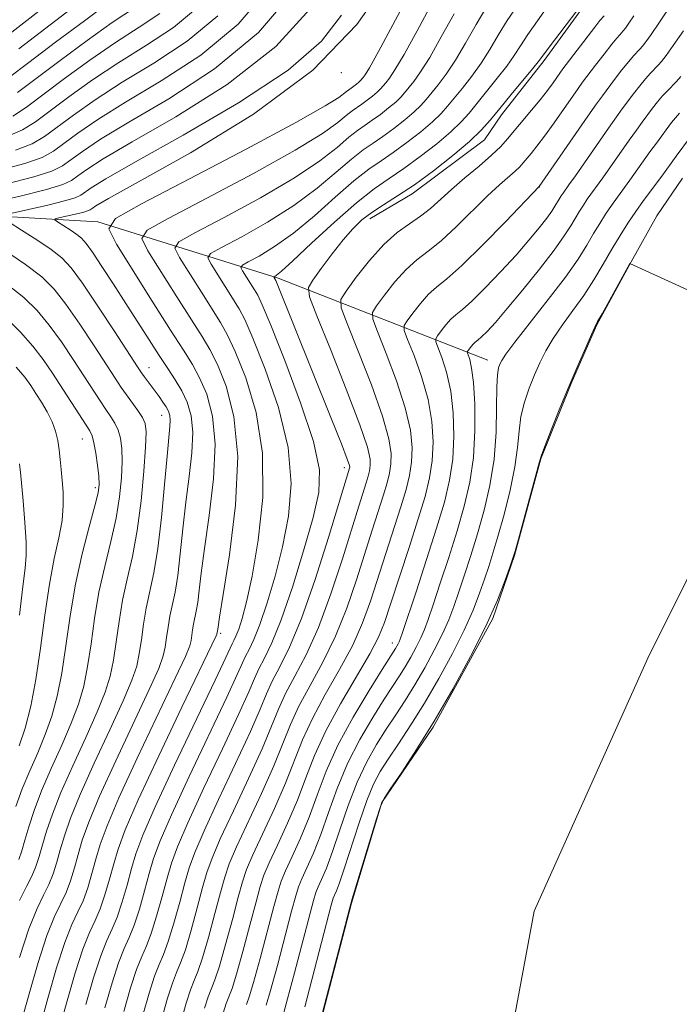
# Model space of a CAD drawing. Extents: x 2159800 to 2162700, y 307300 to 310200.
# Drawn here: x 2160172 to 2160268, y 307617 to 307760 of the extents above; entities that cross this region are included whole.
import ezdxf

# ---------------------------------------------------------------- set-up
doc = ezdxf.new("R2010")
doc.units = 0
doc.header["$MEASUREMENT"] = 0
for name, color, linetype, lineweight in [('BREAKLINE DTM HARD', 7, 'Continuous', 0), ('CONTOUR INDEX', 41, 'Continuous', 13), ('CONTOUR INTERMEDIATE', 44, 'Continuous', 0), ('SPOT ELEVATION DTM', 2, 'Continuous', 13), ('STREAM - RIVER CENTERLINE', 11, 'Continuous', 0), ('STREAM - RIVER DOUBLE LINE', 5, 'Continuous', 0)]:
    doc.layers.add(name, color=color, linetype=linetype, lineweight=lineweight)

msp = doc.modelspace()

# ---------------------------------------------------------------- linework, layer by layer
at = {"layer": 'BREAKLINE DTM HARD'}
for points in [[(2160254.08, 307762.09, 957.81), (2160247.9, 307753.62, 957.69), (2160241.73, 307745.75, 957.45), (2160239.26, 307742.12, 957.32), (2160228.82, 307734.3, 957.51), (2160222.69, 307730.7, 957.38)], [(2160000, 307755.221, 1041.606), (2160006.13, 307753.9, 1038.66), (2160035.96, 307749.96, 1027.33), (2160051.2, 307749.81, 1018.25), (2160076.27, 307758.1, 1006.55), (2160085.38, 307754.96, 1000.57), (2160104.74, 307740.76, 989.79), (2160116.28, 307736.38, 987.29), (2160136.96, 307731.91, 983.51), (2160158.29, 307731.71, 976.74), (2160183.27, 307730.25, 970.34), (2160209.4, 307722.07, 959.74), (2160239.76, 307710.2, 946.7)]]:
    msp.add_polyline3d(points, dxfattribs=at)
at = {"layer": 'CONTOUR INDEX', "flags": 128}
for points, elevation in [([(2160168.839, 307737.681), (2160172.667, 307738.695), (2160175.189, 307739.575), (2160176.837, 307740.465), (2160178.346, 307741.574), (2160180.375, 307743.085), (2160183.262, 307745.071), (2160187.264, 307747.576), (2160192.456, 307750.654), (2160198.177, 307754.385), (2160203.581, 307758.859), (2160207.985, 307764.016)], 980), ([(2160174.891, 307613.735), (2160176.053, 307617.974), (2160177.295, 307622.265), (2160178.482, 307625.932), (2160179.505, 307628.503), (2160180.374, 307630.326), (2160181.1249, 307631.955), (2160181.793, 307633.822), (2160182.405, 307635.8841), (2160182.982, 307637.9749), (2160183.606, 307640.083), (2160184.594, 307642.794), (2160186.325, 307646.8439), (2160188.981, 307652.59), (2160194.484, 307664.1669), (2160195.949, 307667.3311), (2160196.57, 307668.851), (2160196.762, 307669.612), (2160196.986, 307671.163), (2160197.129, 307672.009), (2160197.525, 307673.866), (2160197.737, 307675.15), (2160197.947, 307676.901), (2160198.236, 307679.404), (2160198.708, 307682.97), (2160199.394, 307687.721), (2160200.027, 307693.019), (2160200.268, 307698.039), (2160199.879, 307702.122), (2160199.032, 307705.2781), (2160198.002, 307707.686), (2160196.96, 307709.611), (2160195.669, 307711.675), (2160193.786, 307714.588), (2160191.147, 307718.746), (2160185.954, 307727.031), (2160184.859, 307729.218), (2160185.806, 307730.7259), (2160189.606, 307732.85), (2160196.5419, 307736.465), (2160204.773, 307740.787), (2160211.929, 307744.613), (2160216.219, 307747.027), (2160218.168, 307748.256), (2160219.295, 307749.136), (2160219.983, 307749.605), (2160220.365, 307749.882), (2160220.748, 307750.182), (2160221.0769, 307750.461), (2160221.315, 307750.689), (2160221.683, 307751.123), (2160221.967, 307751.508), (2160222.607, 307752.562), (2160223.899, 307754.891), (2160228.457, 307763.414)], 970), ([(2160170.336, 307751.074), (2160173.25, 307753.296), (2160177.137, 307756.241), (2160181.32, 307759.367), (2160184.873, 307761.983)], 990), ([(2160189.783, 307615.408), (2160190.692, 307618.593), (2160191.472, 307621.013), (2160192.141, 307622.711), (2160192.7781, 307624.184), (2160193.473, 307626.045), (2160194.282, 307628.703), (2160195.121, 307631.742), (2160195.87, 307634.544), (2160196.495, 307636.739), (2160197.293, 307638.955), (2160198.644, 307642.073), (2160200.765, 307646.63), (2160203.207, 307651.809), (2160205.357, 307656.454), (2160206.772, 307659.708), (2160207.69, 307661.921), (2160208.523, 307663.743), (2160209.612, 307665.803), (2160211.022, 307668.65), (2160212.748, 307672.811), (2160214.729, 307678.486), (2160216.669, 307684.563), (2160219.724, 307694.56), (2160219.747, 307694.712), (2160219.712, 307694.983), (2160219.403, 307695.9), (2160218.561, 307698.093), (2160217.035, 307701.925), (2160209.0731, 307721.754), (2160208.778, 307722.251), (2160208.802, 307722.289), (2160208.898, 307722.343), (2160209.15, 307722.507), (2160209.89, 307723.125), (2160211.513, 307724.601), (2160214.234, 307727.147), (2160217.538, 307730.202), (2160220.733, 307733.013), (2160223.303, 307735.03), (2160225.459, 307736.521), (2160227.592, 307737.956), (2160229.97, 307739.685), (2160232.361, 307741.556), (2160234.415, 307743.295), (2160235.894, 307744.718), (2160237.035, 307746.004), (2160241.135, 307751.028), (2160242.5091, 307752.807), (2160243.558, 307754.323), (2160244.474, 307755.754), (2160245.537, 307757.364), (2160246.944, 307759.344), (2160248.573, 307761.597)], 960), ([(2160204.777, 307616.919), (2160205.182, 307618.042), (2160205.821, 307620.136), (2160206.77, 307623.584), (2160208.759, 307631.112), (2160209.366, 307633.356), (2160209.843, 307634.811), (2160210.464, 307636.268), (2160211.425, 307638.352), (2160212.621, 307641.012), (2160213.867, 307644.032), (2160215.052, 307647.245), (2160216.361, 307650.693), (2160218.047, 307654.466), (2160220.239, 307658.538), (2160222.549, 307662.407), (2160224.463, 307665.453), (2160226.375, 307668.457), (2160226.755, 307669.128), (2160226.915, 307669.446), (2160227.07, 307669.821), (2160227.399, 307670.777), (2160229.366, 307676.7), (2160230.884, 307681.338), (2160232.341, 307685.898), (2160233.463, 307689.655), (2160234.23, 307692.836), (2160234.682, 307695.908), (2160234.856, 307699.21), (2160234.759, 307702.586), (2160234.392, 307705.754), (2160233.786, 307708.467), (2160233.102, 307710.606), (2160232.226, 307712.893), (2160232.213, 307713.327), (2160232.478, 307713.759), (2160232.996, 307714.464), (2160233.674, 307715.331), (2160234.407, 307716.15), (2160235.145, 307716.807), (2160236.073, 307717.565), (2160237.436, 307718.782), (2160239.374, 307720.692), (2160241.63, 307723.039), (2160243.844, 307725.441), (2160245.717, 307727.577), (2160247.196, 307729.36), (2160248.287, 307730.762), (2160249.016, 307731.779), (2160249.485, 307732.506), (2160250.107, 307733.547), (2160250.388, 307733.99), (2160250.665, 307734.402), (2160251.51, 307735.5821), (2160252.46, 307736.931), (2160257.244, 307743.811), (2160258.397, 307745.439), (2160259.245, 307746.603), (2160260.874, 307748.762), (2160261.778, 307749.926), (2160262.624, 307750.966), (2160263.334, 307751.769), (2160264.437, 307752.916), (2160264.937, 307753.483), (2160265.597, 307754.338), (2160266.615, 307755.767), (2160268.094, 307757.909)], 950), ([(2160171.397, 307645.601), (2160172.3229, 307648.135), (2160173.411, 307650.746), (2160174.5609, 307653.385), (2160175.651, 307656.027), (2160176.587, 307658.691), (2160177.373, 307661.571), (2160178.037, 307664.907), (2160178.623, 307668.852), (2160179.239, 307673.227), (2160180.005, 307677.767), (2160180.985, 307682.187), (2160182.006, 307686.107), (2160182.841, 307689.126), (2160183.3121, 307691.015), (2160183.466, 307692.2329), (2160183.401, 307693.41), (2160183.209, 307695.004), (2160182.953, 307696.767), (2160182.69, 307698.275), (2160182.441, 307699.251), (2160182.089, 307699.992), (2160176.685, 307708.342), (2160175.334, 307710.294), (2160173.824, 307712.255), (2160172.069, 307714.258), (2160170.077, 307716.248)], 980)]:
    msp.add_lwpolyline(points, dxfattribs=dict(at, elevation=elevation))
at = {"layer": 'CONTOUR INTERMEDIATE', "flags": 128}
for points, elevation in [([(2160172.1221, 307614.176), (2160173.307, 307618.487), (2160174.616, 307622.999), (2160175.884, 307626.915), (2160176.978, 307629.661), (2160178.655, 307633.137), (2160179.296, 307634.846), (2160179.862, 307636.712), (2160180.405, 307638.662), (2160181.016, 307640.726), (2160181.955, 307643.355), (2160183.525, 307647.102), (2160185.867, 307652.221), (2160190.717, 307662.539), (2160192.076, 307665.603), (2160192.731, 307667.395), (2160193.017, 307668.671), (2160193.222, 307670.048), (2160193.437, 307671.575), (2160193.704, 307673.16), (2160194.447, 307676.64), (2160194.844, 307679.046), (2160195.212, 307682.176), (2160195.5809, 307685.817), (2160195.998, 307689.651), (2160196.473, 307693.386), (2160196.869, 307696.826), (2160197.013, 307699.797), (2160196.777, 307702.185), (2160196.213, 307704.1189), (2160195.422, 307705.786), (2160194.481, 307707.368), (2160193.389, 307709.0259), (2160192.126, 307710.915), (2160190.678, 307713.15), (2160187.34, 307718.4089), (2160185.545, 307721.21), (2160183.864, 307723.7951), (2160182.502, 307725.837), (2160181.583, 307727.12), (2160180.9081, 307727.874), (2160180.198, 307728.4371), (2160179.261, 307729.07), (2160177.437, 307730.226), (2160177.014, 307730.516), (2160177.065, 307730.669), (2160177.636, 307730.816), (2160179.973, 307731.346), (2160181.086, 307731.621), (2160181.774, 307731.829), (2160182.151, 307732.002), (2160182.424, 307732.196), (2160182.966, 307732.56), (2160184.815, 307733.634), (2160189.177, 307736.051), (2160196.7, 307740.245), (2160205.817, 307745.832), (2160214.406, 307752.228), (2160220.786, 307758.815), (2160225.053, 307764.8581)], 972), ([(2160169.895, 307735.715), (2160174.005, 307736.757), (2160176.608, 307737.588), (2160178.137, 307738.343), (2160179.3661, 307739.229), (2160181.0231, 307740.454), (2160183.65, 307742.211), (2160187.742, 307744.695), (2160193.526, 307748.069), (2160200.158, 307752.382), (2160206.528, 307757.657), (2160211.721, 307763.732)], 978), ([(2160171.636, 307748.953), (2160177.785, 307753.61), (2160181.708, 307756.508), (2160185.351, 307759.102), (2160190.25, 307762.399)], 988), ([(2160167.699, 307732.992), (2160172.03, 307733.987), (2160175.822, 307734.925), (2160178.169, 307735.6329), (2160179.455, 307736.225), (2160180.385, 307736.885), (2160181.6711, 307737.823), (2160184.039, 307739.352), (2160188.22, 307741.8141), (2160194.58, 307745.452), (2160202.009, 307750.129), (2160209.032, 307755.612), (2160214.471, 307761.572)], 976), ([(2160169.928, 307757.026), (2160173.0001, 307759.385), (2160176.194, 307761.8919)], 994), ([(2160169.99, 307742.572), (2160172.351, 307743.549), (2160174.236, 307744.709), (2160179.08, 307748.347), (2160182.4849, 307750.789), (2160186.307, 307753.339), (2160190.316, 307755.825), (2160194.213, 307758.392), (2160197.686, 307761.264)], 984), ([(2160171.797, 307755.317), (2160179.462, 307761.148)], 992), ([(2160177.6609, 307613.294), (2160178.799, 307617.461), (2160179.975, 307621.531), (2160181.08, 307624.948), (2160182.033, 307627.344), (2160182.854, 307629.098), (2160183.594, 307630.773), (2160184.291, 307632.798), (2160184.948, 307635.055), (2160185.56, 307637.289), (2160186.196, 307639.44), (2160187.234, 307642.232), (2160189.126, 307646.585), (2160192.095, 307652.959), (2160195.445, 307659.975), (2160200.41, 307670.306), (2160200.507, 307670.554), (2160200.631, 307671.255), (2160200.682, 307671.626), (2160200.891, 307672.992), (2160201.418, 307676.29), (2160202.315, 307682.0549), (2160203.185, 307689.212), (2160203.522, 307696.281), (2160202.98, 307702.059), (2160201.85, 307706.437), (2160200.582, 307709.585), (2160199.491, 307711.772), (2160198.359, 307713.6679), (2160196.83, 307716.047), (2160194.705, 307719.394), (2160190.525, 307726.064), (2160189.643, 307727.8239), (2160190.405, 307729.039), (2160193.465, 307730.748), (2160199.064, 307733.674), (2160205.796, 307737.2551), (2160211.846, 307740.61), (2160215.8219, 307743.051), (2160218.042, 307744.645), (2160219.253, 307745.652), (2160220.0971, 307746.315), (2160221.505, 307747.275), (2160222.286, 307747.843), (2160223.071, 307748.457), (2160223.745, 307749.028), (2160224.231, 307749.495), (2160224.605, 307749.917), (2160224.984, 307750.382), (2160225.495, 307751.036), (2160226.312, 307752.255), (2160227.621, 307754.474), (2160229.507, 307757.907), (2160231.661, 307761.882)], 968), ([(2160184.291, 307616.434), (2160185.333, 307620.062), (2160186.276, 307622.98), (2160187.087, 307625.027), (2160187.816, 307626.641), (2160188.533, 307628.409), (2160189.286, 307630.751), (2160190.034, 307633.399), (2160190.715, 307635.916), (2160191.347, 307638.092), (2160192.273, 307640.613), (2160193.917, 307644.394), (2160196.501, 307649.941), (2160201.954, 307661.423), (2160203.457, 307664.69), (2160204.202, 307666.381), (2160204.646, 307667.347), (2160205.173, 307668.348), (2160205.87, 307669.781), (2160206.754, 307671.9571), (2160207.813, 307675.077), (2160208.946, 307678.926), (2160210.025, 307683.183), (2160210.891, 307687.615), (2160211.261, 307692.345), (2160210.823, 307697.586), (2160209.418, 307703.36), (2160207.516, 307708.934), (2160205.741, 307713.385), (2160204.553, 307716.093), (2160203.739, 307717.654), (2160199.665, 307724.13), (2160199.21, 307725.038), (2160199.603, 307725.664), (2160201.182, 307726.546), (2160204.107, 307728.091), (2160207.843, 307730.19), (2160211.679, 307732.606), (2160215.028, 307735.099), (2160217.79, 307737.424), (2160219.993, 307739.333), (2160221.7, 307740.672), (2160223.132, 307741.662), (2160224.549, 307742.616), (2160226.128, 307743.764), (2160227.716, 307745.006), (2160229.08, 307746.161), (2160230.062, 307747.107), (2160230.82, 307747.961), (2160232.552, 307750.092), (2160233.724, 307751.641), (2160235.065, 307753.641), (2160236.533, 307756.115), (2160238.067, 307758.818), (2160239.604, 307761.434)], 964), ([(2160187.037, 307615.921), (2160188.013, 307619.327), (2160188.874, 307621.997), (2160189.614, 307623.869), (2160190.297, 307625.412), (2160191.0031, 307627.227), (2160191.784, 307629.727), (2160192.578, 307632.5699), (2160193.293, 307635.23), (2160193.9211, 307637.415), (2160194.7831, 307639.784), (2160196.281, 307643.234), (2160198.633, 307648.286), (2160201.325, 307653.969), (2160203.655, 307658.939), (2160205.114, 307662.199), (2160205.946, 307664.1509), (2160206.585, 307665.545), (2160207.395, 307667.0849), (2160208.469, 307669.292), (2160209.828, 307672.64), (2160211.444, 307677.35), (2160213.081, 307682.626), (2160214.452, 307687.421), (2160215.286, 307691.0549), (2160215.369, 307694.332), (2160214.505, 307698.427), (2160212.646, 307704.067), (2160210.3501, 307710.189), (2160208.321, 307715.284), (2160207.0841, 307718.254), (2160206.429, 307719.646), (2160205.961, 307720.422), (2160204.236, 307723.163), (2160203.994, 307723.644), (2160204.203, 307723.9771), (2160205.04, 307724.444), (2160206.628, 307725.299), (2160208.867, 307726.657), (2160211.596, 307728.6031), (2160214.631, 307731.123), (2160217.664, 307733.813), (2160220.363, 307736.173), (2160222.5011, 307737.851), (2160224.296, 307739.091), (2160226.071, 307740.286), (2160228.049, 307741.724), (2160230.039, 307743.281), (2160231.747, 307744.728), (2160232.978, 307745.912), (2160233.927, 307746.982), (2160236.081, 307749.621), (2160237.43, 307751.334), (2160238.787, 307753.224), (2160240.046, 307755.219), (2160241.271, 307757.286), (2160242.571, 307759.399), (2160244.04, 307761.5759)], 962), ([(2160192.5291, 307614.894), (2160193.371, 307617.858), (2160194.069, 307620.029), (2160194.6679, 307621.552), (2160195.259, 307622.955), (2160195.942, 307624.864), (2160196.779, 307627.6791), (2160197.664, 307630.914), (2160198.4479, 307633.858), (2160199.069, 307636.062), (2160199.803, 307638.126), (2160201.008, 307640.912), (2160202.897, 307644.974), (2160205.09, 307649.65), (2160207.059, 307653.9701), (2160208.429, 307657.218), (2160209.434, 307659.6909), (2160210.462, 307661.941), (2160211.812, 307664.468), (2160213.444, 307667.578), (2160215.227, 307671.529), (2160217.028, 307676.389), (2160218.698, 307681.478), (2160221.065, 307689.081), (2160222.14, 307692.454), (2160222.432, 307693.4241), (2160222.624, 307694.212), (2160222.7339, 307694.951), (2160222.722, 307695.874), (2160222.325, 307697.607), (2160221.221, 307700.875), (2160219.259, 307706.015), (2160216.957, 307711.809), (2160215.003, 307716.653), (2160213.946, 307719.399), (2160213.792, 307720.737), (2160214.409, 307721.811), (2160215.636, 307723.4979), (2160217.1979, 307725.597), (2160218.793, 307727.636), (2160220.199, 307729.254), (2160221.523, 307730.522), (2160222.953, 307731.623), (2160224.653, 307732.733), (2160226.691, 307734.015), (2160229.114, 307735.627), (2160231.891, 307737.645), (2160234.684, 307739.83), (2160237.082, 307741.861), (2160238.81, 307743.524), (2160240.142, 307745.026), (2160241.491, 307746.68), (2160243.137, 307748.677), (2160246.231, 307752.39), (2160247.0709, 307753.427), (2160247.678, 307754.222), (2160248.503, 307755.329), (2160252.78, 307760.987)], 958), ([(2160201.409, 307615.655), (2160201.863, 307617.078), (2160202.701, 307619.27), (2160203.351, 307621.318), (2160204.272, 307624.607), (2160205.2931, 307628.429), (2160206.181, 307631.799), (2160206.792, 307634.032), (2160207.3331, 307635.64), (2160208.1, 307637.429), (2160209.293, 307640.008), (2160210.738, 307643.172), (2160212.165, 307646.517), (2160213.401, 307649.746), (2160214.667, 307653.002), (2160216.278, 307656.534), (2160218.414, 307660.461), (2160222.662, 307667.681), (2160223.927, 307670.099), (2160224.787, 307672.226), (2160225.681, 307674.9071), (2160228.361, 307683.09), (2160229.687, 307687.225), (2160230.675, 307690.505), (2160231.324, 307693.169), (2160231.695, 307695.668), (2160231.822, 307698.376), (2160231.65, 307701.341), (2160231.099, 307704.535), (2160230.155, 307707.854), (2160229.066, 307710.907), (2160228.148, 307713.226), (2160227.66, 307714.525), (2160227.638, 307715.222), (2160228.065, 307715.916), (2160228.896, 307717.0489), (2160229.986, 307718.44), (2160231.162, 307719.756), (2160232.346, 307720.809), (2160233.83, 307722.019), (2160235.995, 307723.95), (2160239.026, 307726.923), (2160242.299, 307730.268), (2160247.194, 307735.351), (2160254.257, 307745.555), (2160255.512, 307747.341), (2160256.355, 307748.505), (2160258.118, 307750.839), (2160259.193, 307752.234), (2160260.1641, 307753.457), (2160260.884, 307754.306), (2160261.785, 307755.265), (2160262.157, 307755.687), (2160262.648, 307756.323), (2160263.405, 307757.386), (2160264.514, 307758.996), (2160265.804, 307760.915)], 952), ([(2160170.849, 307731.498), (2160173.2009, 307732.023), (2160176.002, 307732.667), (2160178.454, 307733.273), (2160179.972, 307733.731), (2160180.803, 307734.114), (2160182.318, 307735.191), (2160184.427, 307736.493), (2160188.699, 307738.932), (2160195.607, 307742.785), (2160203.649, 307747.478), (2160210.828, 307752.222), (2160215.645, 307756.414), (2160218.585, 307760.176)], 974), ([(2160170.932, 307745.536), (2160172.9359, 307746.831), (2160178.433, 307750.979), (2160182.097, 307753.649), (2160185.829, 307756.22), (2160189.246, 307758.41), (2160192.2319, 307760.395)], 986), ([(2160171.328, 307740.634), (2160173.77, 307741.562), (2160175.537, 307742.587), (2160179.728, 307745.716), (2160182.873, 307747.93), (2160186.786, 307750.458), (2160191.3859, 307753.239), (2160196.195, 307756.389), (2160200.633, 307760.061)], 982), ([(2160181.545, 307616.948), (2160182.654, 307620.796), (2160183.678, 307623.964), (2160184.56, 307626.186), (2160185.335, 307627.869), (2160186.0641, 307629.591), (2160186.789, 307631.774), (2160187.4909, 307634.2271), (2160188.137, 307636.603), (2160188.773, 307638.768), (2160189.763, 307641.442), (2160191.553, 307645.555), (2160194.369, 307651.597), (2160200.252, 307663.907), (2160201.799, 307667.18), (2160202.7071, 307669.149), (2160202.95, 307669.61), (2160203.2719, 307670.271), (2160203.679, 307671.274), (2160204.183, 307672.805), (2160204.811, 307675.226), (2160205.597, 307678.945), (2160206.496, 307684.1751), (2160207.154, 307690.3589), (2160207.142, 307696.745), (2160206.1899, 307702.654), (2160204.682, 307707.679), (2160203.161, 307711.485), (2160202.022, 307713.932), (2160201.049, 307715.661), (2160198.263, 307720.042), (2160195.095, 307725.097), (2160194.427, 307726.431), (2160195.004, 307727.351), (2160197.323, 307728.647), (2160201.585, 307730.882), (2160206.82, 307733.722), (2160211.763, 307736.608), (2160215.425, 307739.075), (2160217.916, 307741.034), (2160219.623, 307742.493), (2160220.898, 307743.493), (2160221.968, 307744.233), (2160223.027, 307744.946), (2160224.207, 307745.803), (2160225.393, 307746.732), (2160226.412, 307747.595), (2160227.146, 307748.301), (2160227.712, 307748.939), (2160229.024, 307750.564), (2160230.018, 307751.948), (2160231.343, 307754.058), (2160233.02, 307757.011), (2160234.864, 307760.3499)], 966), ([(2160195.275, 307614.381), (2160196.051, 307617.124), (2160196.667, 307619.046), (2160197.195, 307620.394), (2160197.74, 307621.727), (2160198.412, 307623.682), (2160199.277, 307626.655), (2160200.207, 307630.085), (2160201.026, 307633.171), (2160201.644, 307635.385), (2160202.313, 307637.297), (2160203.372, 307639.751), (2160206.973, 307647.491), (2160208.761, 307651.485), (2160210.086, 307654.727), (2160211.178, 307657.461), (2160212.4, 307660.139), (2160214.013, 307663.132), (2160215.866, 307666.506), (2160217.705, 307670.246), (2160219.328, 307674.292), (2160220.728, 307678.394), (2160223.02, 307685.624), (2160224.6561, 307690.711), (2160225.18, 307692.451), (2160225.524, 307693.864), (2160225.721, 307695.19), (2160225.755, 307696.708), (2160225.433, 307698.852), (2160224.514, 307702.0951), (2160222.891, 307706.628), (2160220.993, 307711.508), (2160219.3849, 307715.511), (2160218.528, 307717.789), (2160218.49, 307719.012), (2160219.239, 307720.23), (2160220.697, 307722.217), (2160222.609, 307724.659), (2160224.673, 307726.967), (2160226.635, 307728.695), (2160228.425, 307729.97), (2160230.02, 307731.0579), (2160231.435, 307732.194), (2160234.481, 307734.9369), (2160236.453, 307736.6099), (2160238.514, 307738.327), (2160240.317, 307739.88), (2160241.624, 307741.135), (2160242.622, 307742.244), (2160246.108, 307746.398), (2160247.353, 307747.923), (2160248.395, 307749.277), (2160249.206, 307750.394), (2160250.188, 307751.791), (2160250.63, 307752.389), (2160255.245, 307758.44), (2160255.983, 307759.38), (2160256.596, 307760.095)], 956), ([(2160198.73, 307616.389), (2160199.265, 307618.062), (2160200.2201, 307620.499), (2160200.882, 307622.5), (2160201.775, 307625.631), (2160202.75, 307629.257), (2160203.603, 307632.485), (2160204.218, 307634.7089), (2160204.823, 307636.468), (2160205.736, 307638.59), (2160208.855, 307645.331), (2160210.463, 307649.001), (2160212.923, 307655.2309), (2160214.339, 307658.337), (2160216.213, 307661.797), (2160218.287, 307665.434), (2160220.184, 307668.964), (2160221.627, 307672.196), (2160222.757, 307675.31), (2160227.172, 307688.968), (2160227.927, 307691.478), (2160228.424, 307693.516), (2160228.708, 307695.429), (2160228.789, 307697.542), (2160228.542, 307700.096), (2160227.806, 307703.315), (2160226.523, 307707.241), (2160225.03, 307711.208), (2160223.766, 307714.369), (2160223.094, 307716.157), (2160223.064, 307717.117), (2160223.652, 307718.073), (2160224.797, 307719.633), (2160226.2971, 307721.55), (2160227.918, 307723.361), (2160229.491, 307724.752), (2160231.127, 307725.994), (2160233.007, 307727.504), (2160235.23, 307729.559), (2160239.737, 307734.001), (2160241.475, 307735.621), (2160243.739, 307737.598), (2160244.3991, 307738.232), (2160244.903, 307738.792), (2160246.029, 307740.142), (2160246.865, 307741.181), (2160247.971, 307742.643), (2160249.355, 307744.571), (2160252.85, 307749.566), (2160253.493, 307750.447), (2160255.362, 307752.916), (2160256.608, 307754.541), (2160257.705, 307755.949), (2160258.434, 307756.843), (2160258.863, 307757.33), (2160259.376, 307757.891), (2160259.698, 307758.308), (2160260.195, 307759.005), (2160260.934, 307760.0821)], 954), ([(2160207.663, 307616.813), (2160208.29, 307618.954), (2160209.267, 307622.56), (2160211.336, 307630.426), (2160211.9401, 307632.679), (2160212.353, 307633.982), (2160212.828, 307635.107), (2160213.557, 307636.696), (2160214.503, 307638.8529), (2160215.568, 307641.548), (2160216.69, 307644.723), (2160217.944, 307648.208), (2160219.441, 307651.804), (2160221.229, 307655.307), (2160223.093, 307658.49), (2160224.754, 307661.119), (2160226.9609, 307664.52), (2160227.779, 307665.833), (2160228.598, 307667.234), (2160229.383, 307668.671), (2160230.058, 307670.013), (2160230.5911, 307671.228), (2160231.124, 307672.674), (2160231.844, 307674.805), (2160232.875, 307677.913), (2160234.091, 307681.647), (2160235.302, 307685.496), (2160236.343, 307689.079), (2160237.146, 307692.538), (2160237.6691, 307696.147), (2160237.889, 307700.043), (2160237.867, 307703.83), (2160237.684, 307706.974), (2160237.418, 307709.081), (2160237.1391, 307710.305), (2160236.792, 307711.261), (2160236.787, 307711.432), (2160236.891, 307711.602), (2160237.095, 307711.88), (2160237.363, 307712.221), (2160237.651, 307712.544), (2160237.942, 307712.8031), (2160238.308, 307713.101), (2160238.844, 307713.581), (2160239.652, 307714.388), (2160240.851, 307715.695), (2160242.565, 307717.681), (2160244.818, 307720.399), (2160247.241, 307723.413), (2160249.365, 307726.162), (2160250.838, 307728.217), (2160251.786, 307729.686), (2160253.042, 307731.789), (2160253.61, 307732.684), (2160254.171, 307733.516), (2160256.399, 307736.597), (2160260.2471, 307742.089), (2160261.286, 307743.543), (2160262.135, 307744.702), (2160263.629, 307746.685), (2160264.363, 307747.6179), (2160265.084, 307748.475), (2160265.785, 307749.231), (2160267.09, 307750.567), (2160267.712, 307751.27)], 948), ([(2160210.144, 307615.585), (2160210.76, 307617.772), (2160211.765, 307621.536), (2160214.515, 307632.002), (2160214.863, 307633.153), (2160215.191, 307633.947), (2160215.689, 307635.0409), (2160216.386, 307636.694), (2160217.27, 307639.063), (2160218.327, 307642.201), (2160219.526, 307645.724), (2160220.835, 307649.143), (2160222.219, 307652.076), (2160223.636, 307654.572), (2160225.045, 307656.785), (2160226.419, 307658.868), (2160227.784, 307660.964), (2160229.182, 307663.208), (2160230.627, 307665.68), (2160232.011, 307668.213), (2160233.202, 307670.579), (2160234.112, 307672.635), (2160234.848, 307674.571), (2160235.5649, 307676.662), (2160236.385, 307679.125), (2160237.298, 307681.956), (2160238.263, 307685.095), (2160239.223, 307688.486), (2160240.067, 307692.098), (2160240.669, 307695.905), (2160240.952, 307699.8089), (2160241.027, 307703.425), (2160241.051, 307706.294), (2160241.151, 307708.1), (2160241.319, 307709.088), (2160241.517, 307709.649), (2160241.77, 307710.177), (2160242.37, 307711.094), (2160243.673, 307712.829), (2160248.522, 307718.99), (2160250.996, 307722.244), (2160252.824, 307724.857), (2160254.108, 307726.891), (2160255.09, 307728.556), (2160255.978, 307730.031), (2160256.831, 307731.378), (2160257.676, 307732.631), (2160258.533, 307733.825), (2160260.337, 307736.264), (2160263.249, 307740.367), (2160264.176, 307741.6481), (2160266.385, 307744.608), (2160266.948, 307745.31), (2160267.543, 307745.983)], 946), ([(2160213.23, 307616.591), (2160214.263, 307620.512), (2160217.089, 307631.326), (2160217.373, 307632.324), (2160217.555, 307632.786), (2160217.821, 307633.385), (2160218.269, 307634.534), (2160218.972, 307636.579), (2160221.1091, 307643.239), (2160222.229, 307646.481), (2160223.208, 307648.845), (2160224.179, 307650.654), (2160225.337, 307652.451), (2160226.8271, 307654.683), (2160228.607, 307657.407), (2160230.586, 307660.584), (2160232.655, 307664.127), (2160234.64, 307667.756), (2160236.345, 307671.1459), (2160237.633, 307674.042), (2160238.572, 307676.4679), (2160239.286, 307678.519), (2160239.894, 307680.338), (2160240.505, 307682.266), (2160241.224, 307684.694), (2160242.104, 307687.859), (2160242.994, 307691.392), (2160243.693, 307694.769), (2160244.069, 307697.591), (2160244.281, 307699.9561), (2160244.557, 307702.086), (2160245.071, 307704.158), (2160245.768, 307706.17), (2160246.536, 307708.076), (2160247.303, 307709.854), (2160248.155, 307711.586), (2160249.217, 307713.378), (2160250.565, 307715.315), (2160252.095, 307717.395), (2160253.653, 307719.594), (2160255.115, 307721.8729), (2160256.467, 307724.1431), (2160257.727, 307726.303), (2160258.913, 307728.273), (2160260.053, 307730.073), (2160261.181, 307731.745), (2160262.309, 307733.315), (2160264.979, 307736.883), (2160267.065, 307739.753), (2160269.141, 307742.531)], 944), ([(2160171.937, 307623.734), (2160173.287, 307627.899), (2160174.451, 307630.819), (2160175.412, 307632.783), (2160176.185, 307634.318), (2160176.798, 307635.87), (2160177.319, 307637.54), (2160177.827, 307639.348), (2160178.425, 307641.37), (2160179.316, 307643.917), (2160180.724, 307647.36), (2160182.753, 307651.853), (2160185.003, 307656.68), (2160186.951, 307660.911), (2160188.204, 307663.875), (2160188.891, 307665.9391), (2160189.272, 307667.7301), (2160189.572, 307669.749), (2160189.887, 307671.988), (2160190.279, 307674.312), (2160191.369, 307679.415), (2160191.951, 307682.941), (2160192.477, 307687.452), (2160192.926, 307692.229), (2160193.288, 307696.331), (2160193.712, 307700.633), (2160193.759, 307701.555), (2160193.687, 307702.232), (2160193.4901, 307702.83), (2160193.16, 307703.446), (2160192.702, 307704.156), (2160192.151, 307704.939), (2160189.956, 307707.852), (2160189.587, 307708.367), (2160188.987, 307709.2749), (2160185.728, 307714.301), (2160183.281, 307718.028), (2160181.03, 307721.364), (2160179.388, 307723.6), (2160178.042, 307725.042), (2160176.496, 307726.252), (2160174.431, 307727.647), (2160172.219, 307729.065), (2160170.41, 307730.197)], 974), ([(2160171.9239, 307631.978), (2160172.931, 307634.011), (2160173.716, 307635.5), (2160174.3, 307636.894), (2160174.776, 307638.368), (2160175.249, 307640.034), (2160175.8351, 307642.013), (2160176.676, 307644.478), (2160177.924, 307647.618), (2160179.639, 307651.484), (2160181.522, 307655.582), (2160183.184, 307659.283), (2160184.332, 307662.147), (2160185.0521, 307664.483), (2160185.527, 307666.789), (2160185.923, 307669.45), (2160186.338, 307672.401), (2160186.855, 307675.464), (2160187.522, 307678.535), (2160188.261, 307681.808), (2160188.957, 307685.5511), (2160189.518, 307689.8611), (2160189.922, 307694.146), (2160190.167, 307697.645), (2160190.244, 307699.822), (2160190.112, 307701.05), (2160189.72, 307701.9291), (2160189.054, 307702.94), (2160187.399, 307705.204), (2160186.643, 307706.284), (2160185.768, 307707.607), (2160182.713, 307712.314), (2160180.632, 307715.45), (2160178.628, 307718.328), (2160176.917, 307720.505), (2160175.141, 307722.264), (2160172.795, 307724.068), (2160169.601, 307726.225)], 976), ([(2160214.831, 307612.079), (2160219.704, 307630.77), (2160220.12, 307632.255), (2160223.623, 307643.82), (2160224.198, 307645.614), (2160224.7229, 307646.736), (2160225.628, 307648.117), (2160227.235, 307650.497), (2160229.43, 307653.851), (2160231.99, 307657.96), (2160234.684, 307662.573), (2160237.268, 307667.298), (2160239.489, 307671.713), (2160241.154, 307675.449), (2160242.296, 307678.365), (2160243.0071, 307680.376), (2160243.404, 307681.55), (2160243.712, 307682.575), (2160244.1849, 307684.292), (2160247.1859, 307695.374), (2160247.535, 307696.488), (2160248.063, 307697.878), (2160248.991, 307700.216), (2160250.216, 307703.252), (2160251.554, 307706.502), (2160252.836, 307709.531), (2160253.941, 307712.077), (2160254.76, 307713.927), (2160255.256, 307715.005), (2160255.669, 307715.801), (2160256.31, 307716.944), (2160260.346, 307724.198), (2160310.572, 307701.291)], 942), ([(2160171.803, 307637.917), (2160172.233, 307639.197), (2160172.672, 307640.72), (2160173.244, 307642.656), (2160174.037, 307645.04), (2160175.124, 307647.877), (2160176.525, 307651.115), (2160178.0409, 307654.483), (2160179.418, 307657.655), (2160180.46, 307660.4191), (2160181.212, 307663.027), (2160181.782, 307665.848), (2160182.273, 307669.151), (2160182.788, 307672.814), (2160183.4299, 307676.6151), (2160184.254, 307680.361), (2160185.134, 307683.957), (2160185.899, 307687.339), (2160186.415, 307690.438), (2160186.694, 307693.189), (2160186.784, 307695.528), (2160186.726, 307697.413), (2160186.532, 307698.908), (2160186.205, 307700.102), (2160185.747, 307701.095), (2160185.159, 307702.033), (2160184.4391, 307703.0721), (2160183.579, 307704.354), (2160179.699, 307710.328), (2160177.983, 307712.872), (2160176.226, 307715.292), (2160174.483, 307717.388), (2160172.525, 307719.308), (2160170.055, 307721.285)], 978), ([(2160171.885, 307654.399), (2160172.715, 307656.963), (2160173.5329, 307660.115), (2160174.292, 307663.9661), (2160174.961, 307668.51), (2160175.59, 307673.298), (2160176.242, 307677.768), (2160176.951, 307681.482), (2160177.611, 307684.501), (2160178.079, 307687.011), (2160178.259, 307689.179), (2160178.224, 307691.088), (2160178.09, 307692.802), (2160177.953, 307694.378), (2160177.815, 307695.849), (2160177.656, 307697.244), (2160177.449, 307698.593), (2160177.134, 307699.931), (2160176.643, 307701.301), (2160175.94, 307702.719), (2160175.118, 307704.118), (2160174.299, 307705.406), (2160173.545, 307706.551), (2160172.669, 307707.74), (2160171.422, 307709.219)], 982), ([(2160171.914, 307673.282), (2160172.392, 307677.473), (2160172.721, 307680.124), (2160172.888, 307681.926), (2160172.878, 307683.89), (2160172.699, 307686.718), (2160172.435, 307689.874), (2160172.051, 307694.026), (2160171.9721, 307694.743), (2160171.893, 307695.232)], 984)]:
    msp.add_lwpolyline(points, dxfattribs=dict(at, elevation=elevation))
at = {"layer": 'SPOT ELEVATION DTM'}
for p in [(2160218.53, 307751.83, 971.91), (2160247.23, 307735.27, 951.96), (2160190.67, 307709.13, 973.26), (2160192.49, 307702.24, 974.78), (2160181.01, 307698.81, 980.85), (2160218.97, 307694.65, 960.52), (2160182.88, 307691.76, 980.41), (2160201.05, 307670.69, 967.71), (2160225.94, 307669.27, 950.62)]:
    msp.add_point(p, dxfattribs=at)
at = {"layer": 'STREAM - RIVER CENTERLINE'}
msp.add_polyline3d([(2160576.317, 308254.382, 944.4), (2160537.683, 308193.147, 944.4), (2160507.141, 308145.198, 944.4), (2160462.704, 308043.953, 944.4), (2160409.409, 307939.655, 944.4), (2160375.05, 307864.371, 944.4), (2160354.588, 307810.313, 944.4), (2160311.677, 307743.885, 944.4), (2160284.19, 307709.679, 944.4), (2160262.964, 307667.074, 944.4), (2160246.472, 307630.425, 944.4), (2160240.974, 307600.8, 944.4), (2160240.974, 307584.307, 944.4), (2160259.044, 307503.622, 944.4), (2160259.829, 307500, 944.4)], dxfattribs=at)
at = {"layer": 'STREAM - RIVER DOUBLE LINE'}
msp.add_polyline3d([(2160267.94, 307736.57, 942.49), (2160264.23, 307731.12, 942.24), (2160260.51, 307724.45, 942), (2160255.55, 307715.36, 941.94), (2160251.81, 307706.86, 941.94), (2160247.44, 307695.93, 941.94), (2160243.64, 307681.95, 941.94), (2160240.51, 307672.84, 941.94), (2160231.82, 307657.07, 941.94), (2160224.4, 307646.17, 941.94), (2160219.99, 307631.59, 941.94), (2160214.93, 307612.13, 941.94), (2160210.38, 307582.92, 941.94), (2160213.35, 307574.97, 941.93), (2160218.09, 307560.91, 941.93), (2160219.22, 307551.75, 941.93), (2160221.52, 307537.71, 941.92), (2160223.26, 307527.95, 941.64), (2160218.87, 307515.8, 941.43), (2160216.92, 307503.02, 941.15), (2160217.862, 307500, 941.094)], dxfattribs=at)

doc.saveas('drawing.dxf')
